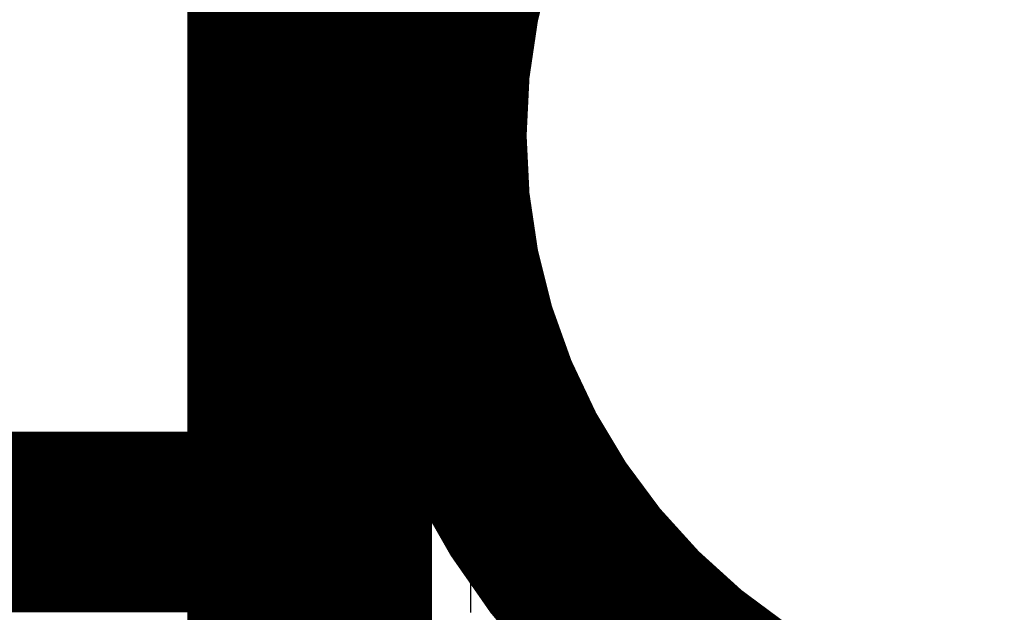
# Model space of a CAD drawing. Extents: x 49 to 1175, y 16 to 786.
# Drawn here: x 788 to 792, y 192 to 194 of the extents above; entities that cross this region are included whole.
import ezdxf

# ---------------------------------------------------------------- set-up
doc = ezdxf.new("R2010")
doc.units = 0
doc.layers.add('2', color=7, linetype='CONTINUOUS')

msp = doc.modelspace()

# ---------------------------------------------------------------- linework, layer by layer
at = {"layer": '2', "color": 3, "linetype": 'CONTINUOUS'}
msp.add_line((789.75435, 192.55416), (789.75435, 191.72276), dxfattribs=at)
at = {"layer": '2', "color": 40, "linetype": 'CONTINUOUS', "const_width": 0.7}
for points in [[(789.00424, 206.5237), (789.00424, 192.0737)], [(789.25435, 191.72276), (789.25435, 196.0737)], [(789.25424, 193.0737), (789.0042, 193.0737)], [(789.00424, 192.0737), (759.25424, 192.0737)], [(789.00424, 190.5737), (789.00424, 192.0737)], [(789.25435, 191.24466), (789.25435, 191.72276)]]:
    msp.add_lwpolyline(points, dxfattribs=at)
for points in [[(794.88697, 193.5737, 1), (789.62174, 193.5737, 1), (794.88697, 193.5737)], [(789.7543, 194.59337, 0.1960786), (789.75426, 192.55412)], [(789.75426, 192.55412, 0.2017133), (791.23434, 191.07379)]]:
    msp.add_lwpolyline(points, format="xyb", dxfattribs=at)

doc.saveas('drawing.dxf')
